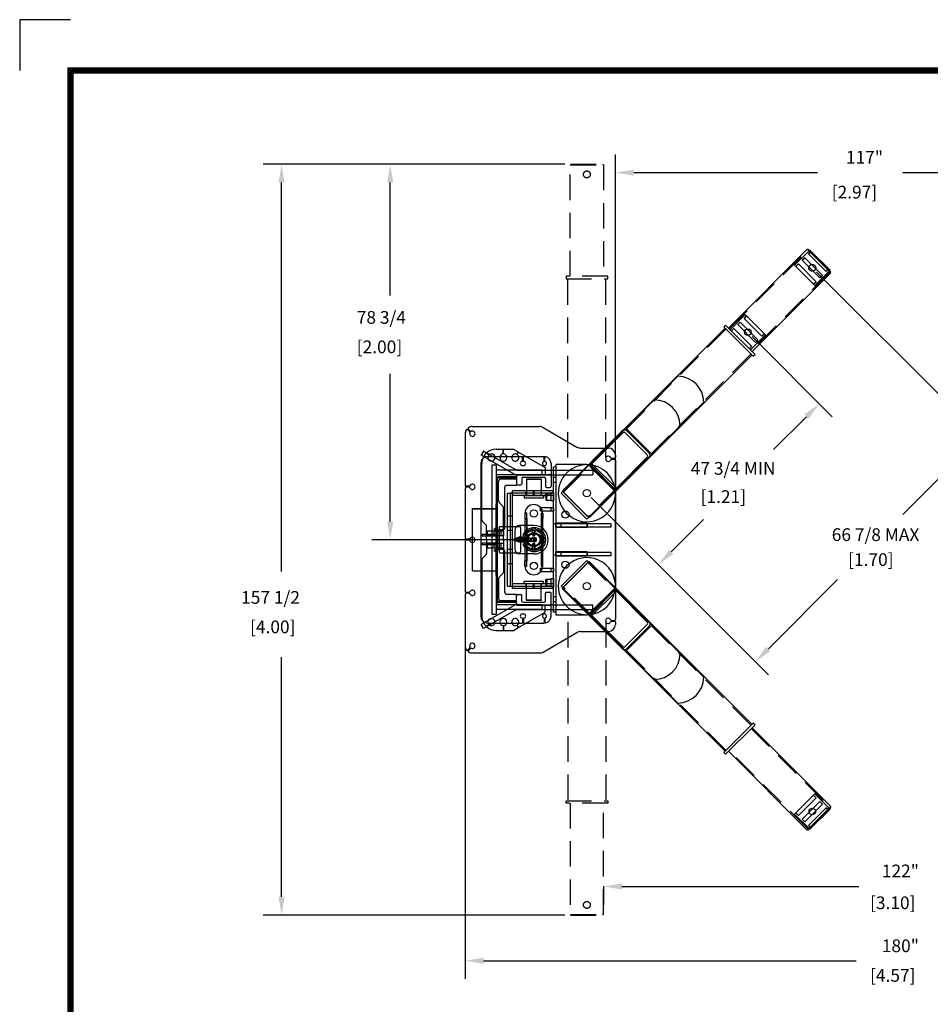
# Model space of a CAD drawing. Extents: x 0 to 34, y 0 to 22.
# Drawn here: x 0 to 9, y 12.3 to 22 of the extents above; entities that cross this region are included whole.
import ezdxf

# ---------------------------------------------------------------- set-up
doc = ezdxf.new("R2010")
doc.units = 0
doc.header["$MEASUREMENT"] = 0
doc.linetypes.add('HIDDEN', pattern=[0.375, 0.25, -0.125])
doc.layers.get('0').update_dxf_attribs({"linetype": 'CONTINUOUS'})
for name, color, linetype in [('A-LINE-HIDDEN', 3, 'HIDDEN'), ('A-LINE-OBJECT', 7, 'CONTINUOUS'), ('A1-DIMENSIONS', 1, 'CONTINUOUS')]:
    doc.layers.add(name, color=color, linetype=linetype)
doc.styles.add('LEROY', font='ROMAND', dxfattribs={"oblique": 15, "height": 0.125})

msp = doc.modelspace()

# ---------------------------------------------------------------- linework, layer by layer
for p, q in [((0.5, 22), (0, 22)), ((0, 22), (0, 21.5))]:
    msp.add_line(p, q)
at = {"const_width": 0.0625}
msp.add_lwpolyline([(0.5, 0.5), (33.5, 0.5), (33.5, 21.5), (0.5, 21.5), (0.5, 0.5)], dxfattribs=at)
at = {"layer": 'A-LINE-HIDDEN'}
for p, q in [((5.4130592, 19.4767306), (5.4130592, 20.5724337)), ((5.4130592, 20.5724337), (5.7411842, 20.5724337)), ((5.4189186, 20.5780399), (5.7353248, 20.5780399)), ((5.4189186, 20.5780399), (5.4189186, 20.5724337)), ((5.4189186, 20.5724337), (5.7353248, 20.5724337)), ((5.7353248, 20.5780399), (5.7353248, 20.5724337)), ((5.7411842, 20.5724337), (5.7411842, 19.4767306)), ((5.7821975, 19.4767306), (5.3720412, 19.4767306)), ((5.3720412, 19.4767306), (5.3720412, 19.4532931)), ((5.7821975, 19.4532931), (5.7821975, 19.4767306)), ((5.3720412, 19.4532931), (5.7821975, 19.4532931)), ((5.3896194, 17.6954806), (5.3896194, 19.4532931)), ((5.7646194, 17.6954806), (5.7646194, 19.4532931)), ((4.9809279, 17.3204806), (4.9809279, 17.3673556)), ((5.130342, 17.3204806), (5.130342, 17.3673556)), ((4.7978225, 17.1212618), (4.8446975, 17.1212618)), ((4.7978225, 16.9806368), (4.8446975, 16.9806368)), ((5.0439162, 16.9337618), (5.0439162, 16.9799015)), ((5.0457473, 16.9786997), (5.0439162, 16.9799015)), ((5.0457473, 16.9279024), (5.0457473, 16.9801139)), ((5.0655227, 16.9279024), (5.0655227, 16.9801139)), ((5.0673537, 16.9799015), (5.0655227, 16.9786997)), ((5.0673537, 16.9337618), (5.0673537, 16.9799015)), ((5.0673537, 16.9337618), (5.0439162, 16.9337618)), ((5.0655227, 16.9279024), (5.0457473, 16.9279024)), ((5.0457473, 16.9279024), (5.055635, 16.9221344)), ((5.0457473, 16.8458712), (5.055635, 16.8516634)), ((5.0655227, 16.9279024), (5.055635, 16.9221344)), ((5.0655227, 16.8458712), (5.055635, 16.8516634)), ((4.7978225, 16.7931368), (4.8446975, 16.7931368)), ((5.0673537, 16.8400118), (5.0439162, 16.8400118)), ((5.0439162, 16.7938721), (5.0439162, 16.8400118)), ((5.0457473, 16.795074), (5.0439162, 16.7938721)), ((5.0655227, 16.8458712), (5.0457473, 16.8458712)), ((5.0457473, 16.7936597), (5.0457473, 16.8458712)), ((5.0655227, 16.7936597), (5.0655227, 16.8458712)), ((5.0673537, 16.7938721), (5.0655227, 16.795074)), ((5.0673537, 16.7938721), (5.0673537, 16.8400118)), ((4.7978225, 16.6525118), (4.8446975, 16.6525118)), ((4.9809279, 16.4064181), (4.9809279, 16.4532931)), ((5.130342, 16.4064181), (5.130342, 16.4532931)), ((5.3896194, 16.0782931), (5.3896194, 14.3204806)), ((5.7646194, 16.0782931), (5.7646194, 14.3204806)), ((5.3720412, 14.3204806), (5.7821975, 14.3204806)), ((5.3720412, 14.2970431), (5.3720412, 14.3204806)), ((5.7821975, 14.2970431), (5.3720412, 14.2970431)), ((5.4130592, 14.2970431), (5.4130592, 13.2013399)), ((5.7411842, 13.2013399), (5.7411842, 14.2970431)), ((5.7821975, 14.3204806), (5.7821975, 14.2970431)), ((5.4130592, 13.2013399), (5.7411842, 13.2013399)), ((5.4189186, 13.2013399), (5.7353248, 13.2013399)), ((5.4189186, 13.1957337), (5.4189186, 13.2013399)), ((5.4189186, 13.1957337), (5.7353248, 13.1957337)), ((5.7353248, 13.1957337), (5.7353248, 13.2013399))]:
    msp.add_line(p, q, dxfattribs=at)
at = {"layer": 'A-LINE-HIDDEN', "color": 3}
for p, q in [((6.9775239, 18.9597659), (7.752303, 19.734545)), ((7.9677496, 19.5190984), (7.1929705, 18.7443193)), ((5.7034705, 17.7147514), (6.9464316, 18.9577125)), ((5.9479527, 17.4702692), (7.1909138, 18.7132304)), ((5.3460079, 17.3531125), (5.6277458, 17.6348503)), ((5.2724319, 17.4989465), (5.2489944, 17.4989465)), ((5.8680516, 17.3945445), (5.5863138, 17.1128067)), ((4.4539006, 16.5821993), (4.4539006, 17.1915743)), ((4.4539006, 17.1915743), (4.6882756, 17.1915743)), ((4.6882756, 17.1672324), (4.6970412, 17.1672324)), ((5.2724319, 17.0439602), (5.2489944, 17.0439602)), ((4.661885, 16.9703829), (4.661885, 16.9235079)), ((4.7321975, 16.9703829), (4.7321975, 16.9235079)), ((5.0380569, 16.987908), (5.0380569, 17.0027485)), ((5.0732131, 16.987908), (5.0732131, 17.0027485)), ((4.6004356, 16.9374239), (4.6004356, 16.9198458)), ((4.6004356, 16.8539278), (4.6004356, 16.8363497)), ((4.6121037, 16.9374239), (4.6121037, 16.9198458)), ((4.6121037, 16.8539278), (4.6121037, 16.8363497)), ((4.661885, 16.8502657), (4.661885, 16.8033907)), ((4.7321975, 16.8502657), (4.7321975, 16.8033907)), ((4.9223617, 16.8936837), (4.8606273, 16.8936837)), ((4.9223617, 16.8800899), (4.8606273, 16.8800899)), ((4.9662912, 16.8584834), (4.9662912, 16.9152903)), ((4.9662912, 16.9058712), (4.9709787, 16.9046557)), ((4.9662912, 16.8679024), (4.9709787, 16.8691473)), ((4.9869162, 16.9023556), (4.97051, 16.9023556)), ((4.9869162, 16.8714181), (4.97051, 16.8714181)), ((4.9709787, 16.9046557), (4.9709787, 16.8691473)), ((4.9709787, 16.9044649), (4.9985412, 16.9044649)), ((4.9709787, 16.9030001), (5.0614944, 16.9030001)), ((4.9709787, 16.8707735), (5.0614944, 16.8707735)), ((4.9709787, 16.8693087), (4.9985412, 16.8693087)), ((4.9985412, 16.9044649), (4.9985412, 16.8693087)), ((5.0614944, 16.9030001), (5.0614944, 16.8707735)), ((5.0614944, 16.9030001), (5.0705582, 16.8868868)), ((5.0705582, 16.8868868), (5.0614944, 16.8707735)), ((5.0380569, 16.7858657), (5.0380569, 16.7710252)), ((5.0732131, 16.7858657), (5.0732131, 16.7710252)), ((5.2724319, 16.7336863), (5.2489944, 16.7336863)), ((5.5863138, 16.660967), (5.8680516, 16.3792291)), ((4.4539006, 16.5821993), (4.6882756, 16.5821993)), ((4.6882756, 16.6047324), (4.6970412, 16.6047324)), ((5.6277458, 16.1389233), (5.3460079, 16.4206612)), ((5.2724319, 16.2764714), (5.2489944, 16.2764714)), ((5.9479527, 16.3035044), (7.1909138, 15.0605433)), ((5.7034705, 16.0590223), (6.9464316, 14.8160611)), ((7.1929672, 15.029451), (7.9677463, 14.2546719)), ((7.7522997, 14.0392253), (6.9775206, 14.8140044))]:
    msp.add_line(p, q, dxfattribs=at)
at = {"layer": 'A-LINE-HIDDEN'}
for centre in [(5.5771217, 20.4786837), (5.5771217, 13.2950899)]:
    msp.add_circle(centre, 0.0336914, dxfattribs=at)
at = {"layer": 'A-LINE-HIDDEN', "color": 3}
for centre, radius in [((7.793735, 19.5605304), 0.0336914), ((5.055635, 16.8868868), 0.0058594)]:
    msp.add_circle(centre, radius, dxfattribs=at)
at = {"layer": 'A-LINE-OBJECT'}
for p, q in [((6.9692375, 18.9680523), (7.7440166, 19.7428314)), ((7.7688758, 19.734545), (7.6197205, 19.5853897)), ((7.7440166, 19.7428314), (7.976036, 19.510812)), ((7.752124, 19.7426524), (7.7481598, 19.7386882)), ((7.7481598, 19.7386882), (7.9718928, 19.5149552)), ((7.752124, 19.7426524), (7.975857, 19.5189194)), ((7.9677496, 19.5356712), (7.7688758, 19.734545)), ((7.6197205, 19.5853897), (7.8185943, 19.3865159)), ((7.976036, 19.510812), (7.2012569, 18.7360329)), ((7.8185943, 19.3865159), (7.9677496, 19.5356712)), ((7.975857, 19.5189194), (7.9718928, 19.5149552)), ((7.134964, 19.1006365), (6.9858086, 18.9514811)), ((7.3338378, 18.9017627), (7.134964, 19.1006365)), ((6.9402334, 18.9970564), (6.9236606, 18.9804836)), ((6.9236606, 18.9804836), (7.2136849, 18.6904593)), ((7.2302577, 18.7070321), (6.9402334, 18.9970564)), ((5.6931291, 17.7250928), (6.9360902, 18.968054)), ((7.1846824, 18.7526074), (7.3338378, 18.9017627)), ((5.9582941, 17.4599278), (7.2012552, 18.7028889)), ((7.2136849, 18.6904593), (7.2302577, 18.7070321)), ((6.4718027, 18.4934085), (5.3387573, 17.3603631)), ((5.5935644, 17.1055561), (6.726613, 18.2386047)), ((5.6037946, 17.625397), (6.2402411, 18.2618435)), ((4.380635, 17.9289511), (4.380635, 17.4206504)), ((4.424795, 17.9488889), (4.405347, 17.9683368)), ((4.4310098, 17.9551037), (4.4115618, 17.9745516)), ((4.4509475, 17.9992636), (5.1117948, 17.9992636)), ((5.1469511, 17.9898435), (5.4796734, 17.7977462)), ((5.3335783, 17.3655421), (5.9240014, 17.9559652)), ((5.6277458, 17.6348503), (5.9300702, 17.9371747)), ((5.8585983, 17.3705933), (6.4950448, 18.0070398)), ((6.170376, 17.7217281), (5.9549294, 17.9371747)), ((6.2154962, 17.7274912), (5.9606925, 17.9822949)), ((5.9695435, 17.9559652), (6.1891665, 17.7363423)), ((4.5597079, 17.7589013), (4.5362323, 17.7182034)), ((4.8611314, 17.5309183), (4.5362323, 17.7182034)), ((4.8845412, 17.5715293), (4.5596538, 17.7588076)), ((4.612574, 17.718378), (4.5908262, 17.7401258)), ((4.6146456, 17.7204496), (4.5930201, 17.7420751)), ((4.6853225, 17.7766074), (4.7541701, 17.7766074)), ((4.7541701, 17.7297019), (4.7541701, 17.7766074)), ((4.7570998, 17.7766074), (4.8562548, 17.7766074)), ((4.7570998, 17.7297019), (4.7570998, 17.7766074)), ((4.8562548, 17.7766074), (4.9029325, 17.749658)), ((4.8891167, 17.7257283), (4.9029325, 17.749658)), ((4.8916539, 17.7242635), (4.9054697, 17.7481931)), ((4.9054697, 17.7481931), (5.1657912, 17.5978965)), ((5.5148296, 17.7883261), (5.786885, 17.7883261)), ((5.8571975, 17.7180136), (5.8571975, 17.696041)), ((4.5329787, 17.635959), (4.5329787, 16.1360058)), ((4.5446975, 17.0831905), (4.5446975, 17.6359824)), ((4.6032912, 17.7062715), (4.9445998, 17.7062715)), ((4.943135, 17.6564902), (4.9445998, 17.6564902)), ((4.9445998, 17.6564902), (4.9445998, 17.7062715)), ((4.9533889, 17.7062715), (5.1555373, 17.7062715)), ((4.9533889, 17.6564902), (4.9533889, 17.7062715)), ((4.9533889, 17.6564902), (4.9548537, 17.6564902)), ((5.1555373, 17.6560138), (5.1555373, 17.7062715)), ((5.1643264, 17.6560138), (5.1643264, 17.6983654)), ((5.224385, 17.635959), (5.224385, 17.527584)), ((5.2724319, 17.6251681), (5.2724319, 17.0480196)), ((5.5771194, 17.6251681), (5.2724319, 17.6251681)), ((5.8578173, 17.3615308), (5.594732, 17.6246161)), ((6.1891665, 17.6908002), (5.5987434, 17.100377)), ((5.8585983, 17.3705933), (5.6037946, 17.625397)), ((5.8734597, 17.3854547), (5.618656, 17.6402584)), ((5.8194757, 17.6872519), (5.8484084, 17.6872519)), ((5.8194757, 17.6784629), (5.8484084, 17.6784629)), ((5.8571975, 17.6696738), (5.8571975, 16.102291)), ((6.170376, 17.6968689), (5.8680516, 17.3945445)), ((4.6414006, 17.6184043), (4.6414006, 16.1535605)), ((4.6882756, 17.6184043), (4.6414006, 17.6184043)), ((4.6882756, 16.1535605), (4.6882756, 17.6184043)), ((5.1335881, 17.5715293), (4.6882756, 17.5715293)), ((4.6882756, 17.5246543), (4.6882756, 17.5715293)), ((5.1335881, 17.5246543), (4.6882756, 17.5246543)), ((4.8845412, 17.5715293), (5.6345412, 17.5715293)), ((4.8845412, 17.527584), (4.8845412, 17.4836386)), ((4.8845412, 17.527584), (5.1657912, 17.527584)), ((4.8845412, 17.527584), (4.8845412, 17.4221152)), ((4.8845412, 17.527584), (5.224385, 17.527584)), ((4.8845412, 17.5246543), (5.6345412, 17.5246543)), ((4.89626, 17.5246543), (5.2138381, 17.5246543)), ((4.943135, 17.6154746), (4.9548537, 17.6154746)), ((5.1335881, 17.5715293), (5.1335881, 17.5246543)), ((5.1657912, 17.5978965), (5.1657912, 17.527584)), ((5.224385, 17.5715293), (5.224385, 17.5246543)), ((5.2489944, 16.1726239), (5.2489944, 17.6023114)), ((5.2489944, 17.6023114), (5.2724319, 17.6023114)), ((5.2724319, 17.6023114), (5.2724319, 16.1726239)), ((5.8307628, 17.3821149), (5.6153162, 17.5975615)), ((5.8431924, 17.3945445), (5.6277458, 17.6099911)), ((5.6345412, 17.5715293), (5.6345412, 17.5246543)), ((4.6882756, 16.2883261), (4.6882756, 17.4826585)), ((4.6970412, 16.2883261), (4.6970412, 17.4836386)), ((4.8845412, 17.504123), (4.7077798, 17.504123)), ((4.8845412, 17.4953574), (4.70876, 17.4953574)), ((4.70876, 17.2706905), (4.70876, 17.4602011)), ((4.7321975, 17.4836386), (4.8845412, 17.4836386)), ((4.8845412, 17.5129355), (4.8845412, 17.4367636)), ((4.8845412, 17.4953574), (4.8845412, 17.504123)), ((4.9387287, 17.4887949), (4.9387287, 17.4367636)), ((4.9504475, 17.5005136), (5.1596506, 17.5005136)), ((4.9824162, 17.4817306), (4.9852287, 17.4845431)), ((4.9824162, 17.4817306), (5.1288537, 17.4817306)), ((4.9824162, 17.4817306), (4.9824162, 17.3204806)), ((4.9852287, 17.4845431), (5.1260412, 17.4845431)), ((5.1288537, 17.4817306), (5.1260412, 17.4845431)), ((5.1288537, 17.4817306), (5.1288537, 17.3204806)), ((5.1713694, 17.4887949), (5.1713694, 17.4133261)), ((5.2255569, 17.5129355), (5.2255569, 17.4133261)), ((5.2724319, 17.4499676), (5.2489944, 17.4499676)), ((4.380635, 17.3942832), (4.380635, 16.899166)), ((4.4183568, 17.4118613), (4.389424, 17.4118613)), ((4.4183568, 17.4030722), (4.389424, 17.4030722)), ((4.7673537, 17.3986777), (4.7673537, 16.9943808)), ((4.7907912, 17.4221152), (4.8845412, 17.4221152)), ((4.7978225, 16.4298556), (4.7978225, 17.3439181)), ((4.7978225, 17.3439181), (4.8446975, 17.3439181)), ((5.2489944, 17.3439181), (4.82126, 17.3439181)), ((4.82126, 17.3439181), (4.82126, 16.4298556)), ((5.2489944, 17.3673556), (4.8446975, 17.3673556)), ((4.8446975, 17.3204806), (4.8446975, 17.3673556)), ((4.8446975, 16.4298556), (4.8446975, 17.3439181)), ((4.89626, 17.4250449), (4.92701, 17.4250449)), ((5.0512404, 17.3204806), (5.0512404, 17.3673556)), ((5.0600295, 17.3204806), (5.0600295, 17.3673556)), ((5.1763381, 17.3410353), (5.1749319, 17.339629)), ((5.1749319, 17.3087618), (5.1749319, 17.339629)), ((5.1763381, 17.3410353), (5.1763381, 17.3087618)), ((5.1763381, 17.3410353), (5.1818694, 17.3410353)), ((5.1818694, 17.3410353), (5.1818694, 17.3087618)), ((5.1818694, 17.3389259), (5.1845412, 17.3389259)), ((5.1830881, 17.4016074), (5.2138381, 17.4016074)), ((5.1845412, 17.3410353), (5.1845412, 17.3087618)), ((5.1845412, 17.3410353), (5.2241506, 17.3410353)), ((5.2255569, 17.3497774), (5.2489944, 17.3497774)), ((5.2255569, 17.3424415), (5.2255569, 17.3497774)), ((5.2255569, 17.2750821), (5.2255569, 17.3424415)), ((5.2489944, 17.3204806), (5.2489944, 17.3673556)), ((5.2489944, 17.3497774), (5.2489944, 17.2677462)), ((5.2489944, 16.4298556), (5.2489944, 17.3439181)), ((5.3232203, 17.3427545), (5.3397931, 17.3593273)), ((5.5759558, 17.090019), (5.3232203, 17.3427545)), ((5.5987434, 17.100377), (5.3335783, 17.3655421)), ((5.3387573, 17.3603631), (5.5935644, 17.1055561)), ((5.3397931, 17.3593273), (5.5925286, 17.1065919)), ((5.8583694, 16.4298556), (5.8583694, 17.3439181)), ((4.6854725, 16.5353243), (4.6854725, 17.2384493)), ((4.6854725, 17.2384493), (4.6882756, 17.2384493)), ((4.6882756, 16.5353243), (4.6882756, 17.2384493)), ((4.7156247, 17.2541177), (4.7487703, 17.2209721)), ((5.2489944, 17.3204806), (4.8446975, 17.3204806)), ((4.961885, 17.3204806), (5.149385, 17.3204806)), ((4.961885, 17.3204806), (4.961885, 17.2970431)), ((4.961885, 17.2970431), (5.149385, 17.2970431)), ((5.149385, 17.3204806), (5.149385, 17.2970431)), ((5.1749319, 17.3087618), (5.1749319, 17.2778946)), ((5.1763381, 17.2764884), (5.1749319, 17.2778946)), ((5.1763381, 17.2764884), (5.1763381, 17.3087618)), ((5.1763381, 17.2764884), (5.1818694, 17.2764884)), ((5.1818694, 17.2764884), (5.1818694, 17.3087618)), ((5.1818694, 17.2785978), (5.1845412, 17.2785978)), ((5.1845412, 17.2764884), (5.1845412, 17.3087618)), ((5.1845412, 17.2764884), (5.2241506, 17.2764884)), ((5.2255569, 17.2677462), (5.2255569, 17.2750821)), ((5.2489944, 17.2677462), (5.2255569, 17.2677462)), ((4.4510975, 16.5793962), (4.4510975, 17.1943774)), ((4.4510975, 17.1943774), (4.6882756, 17.1943774)), ((4.755635, 16.8859824), (4.755635, 17.2043993)), ((4.9677444, 17.1476524), (4.9677444, 16.6261681)), ((4.9853225, 17.1476524), (4.9677444, 17.1476524)), ((4.9677444, 17.1446993), (4.9677444, 17.0948712)), ((4.9853225, 16.6261681), (4.9853225, 17.1476524)), ((5.1200881, 17.1681368), (5.1200881, 17.2032931)), ((5.1200881, 17.2032931), (5.2489944, 17.2032931)), ((5.2489944, 17.1681368), (5.1200881, 17.1681368)), ((5.1259475, 17.1476524), (5.1259475, 16.6261681)), ((5.1435256, 17.1476524), (5.1259475, 17.1476524)), ((5.1435256, 16.6261681), (5.1435256, 17.1476524)), ((5.1435256, 17.1446993), (5.1435256, 17.0948712)), ((5.2255569, 17.1681368), (5.2255569, 17.2032931)), ((5.2489944, 17.2032931), (5.2489944, 17.1681368)), ((4.5515622, 17.0666177), (4.5847078, 17.0334721)), ((4.9677444, 17.0948712), (4.9853225, 17.0948712)), ((4.9677444, 17.0919649), (4.9853225, 17.0919649)), ((4.9853225, 17.0948712), (4.9853225, 16.6789024)), ((5.1259475, 17.0948712), (5.1259475, 16.6789024)), ((5.1259475, 17.0948712), (5.1435256, 17.0948712)), ((5.1259475, 17.0919649), (5.1435256, 17.0919649)), ((5.580049, 17.0480196), (5.2724319, 17.0480196)), ((5.2724319, 17.0450899), (5.8114944, 17.0450899)), ((5.2724319, 17.0099337), (5.2724319, 17.0450899)), ((5.3193069, 17.0450899), (5.3193069, 17.0099337)), ((5.5925286, 17.1065919), (5.5759558, 17.090019)), ((5.5771194, 17.0450899), (5.5771194, 17.0099337)), ((5.580049, 17.0480196), (5.580049, 17.007004)), ((5.8114944, 17.0450899), (5.8114944, 17.0099337)), ((4.5915725, 16.8859824), (4.5915725, 17.0168993)), ((4.755635, 16.9703829), (4.5970807, 16.9703829)), ((4.5970807, 16.9703829), (4.5970807, 16.9235079)), ((4.6970412, 16.9709433), (4.6970412, 16.8010215)), ((4.755635, 16.9826621), (4.70876, 16.9826621)), ((4.7146194, 17.006123), (4.7146194, 16.7658418)), ((4.723385, 17.0148886), (4.9167912, 17.0148886)), ((4.755635, 16.9703829), (4.755635, 16.9235079)), ((4.868135, 16.9806368), (4.868135, 16.7931368)), ((5.055635, 17.0275118), (4.91501, 17.0275118)), ((4.9255569, 17.006123), (4.9255569, 16.7658418)), ((5.8114944, 17.0099337), (5.2724319, 17.0099337)), ((5.580049, 17.007004), (5.2724319, 17.007004)), ((5.2724319, 17.007004), (5.2724319, 16.7667696)), ((4.380635, 16.8727988), (4.380635, 16.3776816)), ((4.4183568, 16.8903769), (4.389424, 16.8903769)), ((4.4183568, 16.8815879), (4.389424, 16.8815879)), ((4.6882756, 16.9374239), (4.5476506, 16.9374239)), ((4.5476506, 16.9374239), (4.5476506, 16.9198458)), ((4.6882756, 16.9198458), (4.5476506, 16.9198458)), ((4.6882756, 16.8539278), (4.5476506, 16.8539278)), ((4.5476506, 16.8539278), (4.5476506, 16.8363497)), ((4.5915725, 16.8859824), (4.5915725, 16.7550655)), ((4.755635, 16.9235079), (4.5970807, 16.9235079)), ((4.755635, 16.8502657), (4.5970807, 16.8502657)), ((4.5970807, 16.8502657), (4.5970807, 16.8033907)), ((4.6882756, 16.9374239), (4.6882756, 16.9198458)), ((4.6882756, 16.8539278), (4.6882756, 16.8363497)), ((4.755635, 16.8859824), (4.755635, 16.5675655)), ((4.755635, 16.8502657), (4.755635, 16.8033907)), ((4.8606273, 16.8940134), (4.8653148, 16.8980431)), ((4.8606273, 16.8940134), (4.8606273, 16.8798247)), ((4.9223617, 16.8868868), (4.8606273, 16.8868868)), ((4.8606273, 16.8798247), (4.8653148, 16.8757306)), ((4.8653148, 16.8980431), (4.8653148, 16.8757306)), ((4.8700023, 16.8980431), (4.8653148, 16.8980431)), ((4.8700023, 16.8757306), (4.8653148, 16.8757306)), ((4.8700023, 16.8994859), (4.8700023, 16.8742174)), ((4.8706117, 16.8989717), (4.8700023, 16.8994859)), ((4.8706117, 16.8737032), (4.8700023, 16.8860431)), ((4.8706117, 16.8737032), (4.8700023, 16.8742174)), ((4.8719137, 16.9000704), (4.8706117, 16.8989717)), ((4.8719137, 16.874802), (4.8706117, 16.8989717)), ((4.8719137, 16.874802), (4.8706117, 16.8737032)), ((4.8732158, 16.8737032), (4.8719137, 16.9000704)), ((4.8732158, 16.8989717), (4.8719137, 16.9000704)), ((4.8732158, 16.8737032), (4.8719137, 16.874802)), ((4.8745179, 16.9000704), (4.8732158, 16.8989717)), ((4.8745179, 16.874802), (4.8732158, 16.8989717)), ((4.8745179, 16.874802), (4.8732158, 16.8737032)), ((4.87582, 16.8737032), (4.8745179, 16.9000704)), ((4.87582, 16.8989717), (4.8745179, 16.9000704)), ((4.87582, 16.8737032), (4.8745179, 16.874802)), ((4.8771221, 16.9000704), (4.87582, 16.8989717)), ((4.8771221, 16.874802), (4.87582, 16.8989717)), ((4.8771221, 16.874802), (4.87582, 16.8737032)), ((4.8784242, 16.8737032), (4.8771221, 16.9000704)), ((4.8784242, 16.8989717), (4.8771221, 16.9000704)), ((4.8784242, 16.8737032), (4.8771221, 16.874802)), ((4.8797262, 16.9000704), (4.8784242, 16.8989717)), ((4.8797262, 16.874802), (4.8784242, 16.8989717)), ((4.8797262, 16.874802), (4.8784242, 16.8737032)), ((4.8810283, 16.8737032), (4.8797262, 16.9000704)), ((4.8810283, 16.8989717), (4.8797262, 16.9000704)), ((4.8810283, 16.8737032), (4.8797262, 16.874802)), ((4.8823304, 16.9000704), (4.8810283, 16.8989717)), ((4.8823304, 16.874802), (4.8810283, 16.8989717)), ((4.8823304, 16.874802), (4.8810283, 16.8737032)), ((4.8823304, 16.9000704), (4.8823304, 16.874802)), ((4.8870179, 16.8980431), (4.8823304, 16.8980431)), ((4.8870179, 16.8757306), (4.8823304, 16.8757306)), ((4.8870179, 16.9054928), (4.8870179, 16.8682808)), ((4.903471, 16.9054928), (4.8870179, 16.9054928)), ((4.903471, 16.8961898), (4.8870179, 16.8961898)), ((4.903471, 16.8775838), (4.8870179, 16.8775838)), ((4.903471, 16.8682808), (4.8870179, 16.8682808)), ((4.903471, 16.9054928), (4.903471, 16.8682808)), ((4.9034787, 16.9054847), (4.9034787, 16.8683802)), ((4.9653537, 16.910486), (4.9044162, 16.910486)), ((4.9653537, 16.8986759), (4.9044162, 16.8986759)), ((4.9653537, 16.8750978), (4.9044162, 16.8750978)), ((4.9653537, 16.8632876), (4.9044162, 16.8632876)), ((4.9074554, 16.9008759), (4.9074554, 16.8729621)), ((4.9080387, 16.8989717), (4.9074554, 16.8994639)), ((4.9080387, 16.8737032), (4.9074554, 16.8855157)), ((4.9080387, 16.8737032), (4.9074554, 16.8741955)), ((4.9093408, 16.9000704), (4.9080387, 16.8989717)), ((4.9093408, 16.874802), (4.9080387, 16.8989717)), ((4.9093408, 16.874802), (4.9080387, 16.8737032)), ((4.9106429, 16.8737032), (4.9093408, 16.9000704)), ((4.9106429, 16.8989717), (4.9093408, 16.9000704)), ((4.9106429, 16.8737032), (4.9093408, 16.874802)), ((4.911945, 16.9000704), (4.9106429, 16.8989717)), ((4.911945, 16.874802), (4.9106429, 16.8989717)), ((4.911945, 16.874802), (4.9106429, 16.8737032)), ((4.9132471, 16.8737032), (4.911945, 16.9000704)), ((4.9132471, 16.8989717), (4.911945, 16.9000704)), ((4.9132471, 16.8737032), (4.911945, 16.874802)), ((4.9145492, 16.9000704), (4.9132471, 16.8989717)), ((4.9145492, 16.874802), (4.9132471, 16.8989717)), ((4.9145492, 16.874802), (4.9132471, 16.8737032)), ((4.9158512, 16.8737032), (4.9145492, 16.9000704)), ((4.9158512, 16.8989717), (4.9145492, 16.9000704)), ((4.9158512, 16.8737032), (4.9145492, 16.874802)), ((4.9171533, 16.9000704), (4.9158512, 16.8989717)), ((4.9171533, 16.874802), (4.9158512, 16.8989717)), ((4.9171533, 16.874802), (4.9158512, 16.8737032)), ((4.9184554, 16.8737032), (4.9171533, 16.9000704)), ((4.9184554, 16.8989717), (4.9171533, 16.9000704)), ((4.9184554, 16.8737032), (4.9171533, 16.874802)), ((4.9197575, 16.9000704), (4.9184554, 16.8989717)), ((4.9197575, 16.874802), (4.9184554, 16.8989717)), ((4.9197575, 16.874802), (4.9184554, 16.8737032)), ((4.9210596, 16.8737032), (4.9197575, 16.9000704)), ((4.9210596, 16.8989717), (4.9197575, 16.9000704)), ((4.9210596, 16.8737032), (4.9197575, 16.874802)), ((4.9223617, 16.9000704), (4.9210596, 16.8989717)), ((4.9223617, 16.874802), (4.9210596, 16.8989717)), ((4.9223617, 16.874802), (4.9210596, 16.8737032)), ((4.9223617, 16.9000704), (4.9223617, 16.874802)), ((4.9609012, 16.9261268), (4.9473678, 16.9317325)), ((4.9609012, 16.8476468), (4.9473678, 16.8420411)), ((4.9662912, 16.8683802), (4.9662912, 16.9054847)), ((4.9662912, 16.899271), (4.9662912, 16.8740634)), ((4.985712, 16.9044649), (4.9705067, 16.9044649)), ((4.9857032, 16.8693087), (4.9705067, 16.8693087)), ((4.97051, 16.9043478), (4.97051, 16.8694259)), ((4.9869162, 16.8714181), (4.9857032, 16.8693087)), ((4.9869162, 16.9023556), (4.985712, 16.9044649)), ((5.0152756, 16.9023556), (4.9869162, 16.9023556)), ((4.9869162, 16.8714181), (4.9869162, 16.9023556)), ((5.0152756, 16.8714181), (4.9869162, 16.8714181)), ((5.0152756, 16.9023556), (5.0152756, 16.8714181)), ((5.0152756, 16.9023556), (5.0159787, 16.9016524)), ((5.0159787, 16.8721212), (5.0152756, 16.8714181)), ((5.0159787, 16.9016524), (5.0159787, 16.8721212)), ((5.0614944, 16.9030001), (5.0614944, 16.8868868)), ((4.6882756, 16.8363497), (4.5476506, 16.8363497)), ((4.755635, 16.8033907), (4.5970807, 16.8033907)), ((4.755635, 16.7893027), (4.70876, 16.7893027)), ((4.723385, 16.7570761), (4.9167912, 16.7570761)), ((4.7673537, 16.777584), (4.7673537, 16.3732871)), ((5.580049, 16.7667696), (5.2724319, 16.7667696)), ((5.2724319, 16.7638399), (5.8114944, 16.7638399)), ((5.2724319, 16.7286837), (5.2724319, 16.7638399)), ((5.3193069, 16.7638399), (5.3193069, 16.7286837)), ((5.5771194, 16.7638399), (5.5771194, 16.7286837)), ((5.580049, 16.7667696), (5.580049, 16.725754)), ((5.8114944, 16.7638399), (5.8114944, 16.7286837)), ((4.5446975, 16.6887743), (4.5446975, 16.1359824)), ((4.5515622, 16.7053471), (4.5847078, 16.7384927)), ((5.055635, 16.7462618), (4.91501, 16.7462618)), ((4.9677444, 16.6818087), (4.9853225, 16.6818087)), ((4.9677444, 16.6290743), (4.9677444, 16.6789024)), ((4.9677444, 16.6789024), (4.9853225, 16.6789024)), ((5.1259475, 16.6818087), (5.1435256, 16.6818087)), ((5.1259475, 16.6789024), (5.1435256, 16.6789024)), ((5.1435256, 16.6290743), (5.1435256, 16.6789024)), ((5.8114944, 16.7286837), (5.2724319, 16.7286837)), ((5.580049, 16.725754), (5.2724319, 16.725754)), ((5.2724319, 16.725754), (5.2724319, 16.1486056)), ((5.3232203, 16.4310192), (5.5759558, 16.6837546)), ((5.3335783, 16.4082316), (5.5987434, 16.6733966)), ((5.5935644, 16.6682176), (5.3387573, 16.4134106)), ((5.5925286, 16.6671818), (5.3397931, 16.4144464)), ((5.5759558, 16.6837546), (5.5925286, 16.6671818)), ((6.7266097, 15.5351722), (5.5935644, 16.6682176)), ((5.5987434, 16.6733966), (6.1891665, 16.0829735)), ((4.4510975, 16.5793962), (4.6882756, 16.5793962)), ((4.9677444, 16.6261681), (4.9853225, 16.6261681)), ((5.1200881, 16.5704806), (5.1200881, 16.6056368)), ((5.1200881, 16.6056368), (5.2489944, 16.6056368)), ((5.2489944, 16.5704806), (5.1200881, 16.5704806)), ((5.1259475, 16.6261681), (5.1435256, 16.6261681)), ((5.2255569, 16.5704806), (5.2255569, 16.6056368)), ((5.2489944, 16.6056368), (5.2489944, 16.5704806)), ((4.6854725, 16.5353243), (4.6882756, 16.5353243)), ((4.70876, 16.5012743), (4.70876, 16.3117636)), ((4.7156247, 16.5178471), (4.7487703, 16.5509927)), ((5.149385, 16.4767306), (4.961885, 16.4767306)), ((4.961885, 16.4532931), (4.961885, 16.4767306)), ((5.149385, 16.4532931), (5.149385, 16.4767306)), ((5.1763381, 16.4972853), (5.1749319, 16.495879)), ((5.1749319, 16.4650118), (5.1749319, 16.495879)), ((5.1749319, 16.4650118), (5.1749319, 16.4341446)), ((5.1763381, 16.4972853), (5.1763381, 16.4650118)), ((5.1763381, 16.4972853), (5.1818694, 16.4972853)), ((5.1763381, 16.4327384), (5.1763381, 16.4650118)), ((5.1818694, 16.4972853), (5.1818694, 16.4650118)), ((5.1818694, 16.4951759), (5.1845412, 16.4951759)), ((5.1818694, 16.4327384), (5.1818694, 16.4650118)), ((5.1845412, 16.4972853), (5.1845412, 16.4650118)), ((5.1845412, 16.4972853), (5.2241506, 16.4972853)), ((5.1845412, 16.4327384), (5.1845412, 16.4650118)), ((5.2255569, 16.5060274), (5.2489944, 16.5060274)), ((5.2255569, 16.4986915), (5.2255569, 16.5060274)), ((5.2255569, 16.4313321), (5.2255569, 16.4986915)), ((5.2489944, 16.5060274), (5.2489944, 16.4239962)), ((4.4183568, 16.3688925), (4.389424, 16.3688925)), ((4.7978225, 16.4298556), (4.8446975, 16.4298556)), ((4.82126, 16.4298556), (5.2489944, 16.4298556)), ((5.2489944, 16.4532931), (4.8446975, 16.4532931)), ((4.8446975, 16.4064181), (4.8446975, 16.4532931)), ((5.2489944, 16.4064181), (4.8446975, 16.4064181)), ((5.149385, 16.4532931), (4.961885, 16.4532931)), ((4.9824162, 16.2920431), (4.9824162, 16.4532931)), ((5.0512404, 16.4064181), (5.0512404, 16.4532931)), ((5.0600295, 16.4064181), (5.0600295, 16.4532931)), ((5.1288537, 16.2920431), (5.1288537, 16.4532931)), ((5.1763381, 16.4327384), (5.1749319, 16.4341446)), ((5.1763381, 16.4327384), (5.1818694, 16.4327384)), ((5.1818694, 16.4348478), (5.1845412, 16.4348478)), ((5.1830881, 16.3703574), (5.2138381, 16.3703574)), ((5.1845412, 16.4327384), (5.2241506, 16.4327384)), ((5.2255569, 16.4239962), (5.2255569, 16.4313321)), ((5.2489944, 16.4239962), (5.2255569, 16.4239962)), ((5.2489944, 16.4064181), (5.2489944, 16.4532931)), ((5.3397931, 16.4144464), (5.3232203, 16.4310192)), ((5.9240014, 15.8178084), (5.3335783, 16.4082316)), ((5.3387573, 16.4134106), (6.4718059, 15.280362)), ((5.594732, 16.1491576), (5.8578173, 16.4122429)), ((5.6037946, 16.1483767), (5.8585983, 16.4031804)), ((5.6153162, 16.1762121), (5.8307628, 16.3916587)), ((5.618656, 16.1335152), (5.8734597, 16.3883189)), ((5.6277458, 16.1637825), (5.8431924, 16.3792291)), ((5.8585983, 16.4031804), (6.4950448, 15.7667338)), ((5.8680516, 16.3792291), (6.170376, 16.0769047)), ((4.380635, 16.3513144), (4.380635, 15.8430136)), ((4.4183568, 16.3601035), (4.389424, 16.3601035)), ((4.8845412, 16.2766074), (4.70876, 16.2766074)), ((4.8845412, 16.2678418), (4.70876, 16.2678418)), ((4.7321975, 16.2883261), (4.8845412, 16.2883261)), ((4.7907912, 16.3498496), (4.8845412, 16.3498496)), ((4.8845412, 16.2443808), (4.8845412, 16.3498496)), ((4.8845412, 16.2590293), (4.8845412, 16.3352011)), ((4.8845412, 16.2443808), (4.8845412, 16.2883261)), ((4.8845412, 16.2766074), (4.8845412, 16.2678418)), ((4.89626, 16.3469199), (4.92701, 16.3469199)), ((4.9387287, 16.2831699), (4.9387287, 16.3352011)), ((4.9504475, 16.2714511), (5.1596506, 16.2714511)), ((5.1288537, 16.2920431), (4.9824162, 16.2920431)), ((4.9824162, 16.2920431), (4.9852287, 16.2892306)), ((5.1260412, 16.2892306), (4.9852287, 16.2892306)), ((5.1288537, 16.2920431), (5.1260412, 16.2892306)), ((5.1713694, 16.2831699), (5.1713694, 16.3586386)), ((5.2255569, 16.2590293), (5.2255569, 16.3586386)), ((5.2724319, 16.3249676), (5.2489944, 16.3249676)), ((5.9582941, 16.3138459), (7.2012552, 15.0708847)), ((4.8611314, 16.2410464), (4.5362323, 16.0537613)), ((4.8845412, 16.2004355), (4.5596538, 16.0131572)), ((5.1335881, 16.2473105), (4.6882756, 16.2473105)), ((4.6882756, 16.2004355), (4.6882756, 16.2473105)), ((5.1335881, 16.2004355), (4.6882756, 16.2004355)), ((4.8845412, 16.2473105), (5.6345412, 16.2473105)), ((4.8845412, 16.2443808), (5.1657912, 16.2443808)), ((4.8845412, 16.2443808), (5.224385, 16.2443808)), ((4.8845412, 16.2004355), (5.6345412, 16.2004355)), ((4.89626, 16.2473105), (5.2138381, 16.2473105)), ((4.9054697, 16.0237716), (5.1657912, 16.1740683)), ((5.1335881, 16.2473105), (5.1335881, 16.2004355)), ((5.1657912, 16.1740683), (5.1657912, 16.2443808)), ((5.224385, 16.2004355), (5.224385, 16.2473105)), ((5.224385, 16.1360058), (5.224385, 16.2443808)), ((5.2724319, 16.1726239), (5.2489944, 16.1726239)), ((5.6345412, 16.2004355), (5.6345412, 16.2473105)), ((4.6414006, 16.1535605), (4.6882756, 16.1535605)), ((4.943135, 16.1564902), (4.9548537, 16.1564902)), ((4.943135, 16.1154746), (4.9445998, 16.1154746)), ((4.9445998, 16.1154746), (4.9445998, 16.0656933)), ((4.9533889, 16.1154746), (4.9533889, 16.0656933)), ((4.9533889, 16.1154746), (4.9548537, 16.1154746)), ((5.1555373, 16.115951), (5.1555373, 16.0656933)), ((5.1643264, 16.115951), (5.1643264, 16.0735994)), ((5.2724319, 16.1486056), (5.5771194, 16.1486056)), ((5.6037946, 16.1483767), (6.2402411, 15.5119301)), ((5.9300702, 15.8365989), (5.6277458, 16.1389233)), ((5.8194757, 16.0935019), (5.8484084, 16.0935019)), ((5.8194757, 16.0847129), (5.8484084, 16.0847129)), ((5.8571975, 16.0759238), (5.8571975, 16.0539511)), ((4.5597079, 16.0130635), (4.5362323, 16.0537613)), ((4.612574, 16.0535868), (4.5908262, 16.031839)), ((4.6146456, 16.0515152), (4.5930201, 16.0298897)), ((4.6032912, 16.0656933), (4.9445998, 16.0656933)), ((4.6853225, 15.9953574), (4.7541701, 15.9953574)), ((4.7541701, 16.0422629), (4.7541701, 15.9953574)), ((4.7570998, 16.0422629), (4.7570998, 15.9953574)), ((4.7570998, 15.9953574), (4.8562548, 15.9953574)), ((4.8562548, 15.9953574), (4.9029325, 16.0223068)), ((4.8891167, 16.0462365), (4.9029325, 16.0223068)), ((4.8916539, 16.0477013), (4.9054697, 16.0237716)), ((4.9533889, 16.0656933), (5.1555373, 16.0656933)), ((5.5148296, 15.9836386), (5.786885, 15.9836386)), ((5.6931291, 16.0486808), (6.9360902, 14.8057197)), ((5.9549294, 15.8365989), (6.170376, 16.0520455)), ((5.9606925, 15.7914787), (6.2154962, 16.0462825)), ((6.1891665, 16.0374314), (5.9695435, 15.8178084)), ((5.1469511, 15.7821212), (5.4796734, 15.9742185)), ((4.424795, 15.8230759), (4.405347, 15.8036279)), ((4.4310098, 15.8168611), (4.4115618, 15.7974131)), ((4.4509475, 15.7727011), (5.1117948, 15.7727011)), ((7.2136849, 15.0833143), (6.9236606, 14.7932901)), ((6.9402334, 14.7767173), (7.2302577, 15.0667415)), ((7.2012536, 15.0377374), (7.9760327, 14.2629583)), ((7.2302577, 15.0667415), (7.2136849, 15.0833143)), ((6.9236606, 14.7932901), (6.9402334, 14.7767173)), ((7.7440133, 14.0309389), (6.9692342, 14.805718)), ((7.818591, 14.3872544), (7.6197172, 14.1883807)), ((7.9677463, 14.2380991), (7.818591, 14.3872544)), ((7.9760327, 14.2629583), (7.7440133, 14.0309389)), ((7.9758537, 14.2548509), (7.7521207, 14.0311179)), ((7.7688725, 14.0392253), (7.9677463, 14.2380991)), ((7.9758537, 14.2548509), (7.9718895, 14.2588151)), ((7.6197172, 14.1883807), (7.7688725, 14.0392253)), ((7.7521207, 14.0311179), (7.7481565, 14.0350821))]:
    msp.add_line(p, q, dxfattribs=at)
at = {"layer": 'A-LINE-OBJECT', "color": 7}
for p, q in [((7.7191574, 19.6599673), (7.6942982, 19.6351081)), ((7.6942982, 19.6351081), (7.7191574, 19.6599673)), ((7.7191574, 19.6599673), (7.8931719, 19.4859528)), ((7.7564462, 19.6972562), (7.7813054, 19.7221154)), ((7.7813054, 19.7221154), (7.7564462, 19.6972562)), ((7.9304608, 19.5232416), (7.7564462, 19.6972562)), ((7.7813054, 19.7221154), (7.95532, 19.5481008)), ((7.6570093, 19.5978193), (7.6321501, 19.5729601)), ((7.6321501, 19.5729601), (7.6570093, 19.5978193)), ((7.6570093, 19.5978193), (7.8310239, 19.4238047)), ((7.8683127, 19.4610936), (7.6942982, 19.6351081)), ((7.8931719, 19.4859528), (7.8683127, 19.4610936)), ((7.95532, 19.5481008), (7.9304608, 19.5232416)), ((7.8310239, 19.4238047), (7.8061647, 19.3989455)), ((7.1225344, 19.0633476), (7.1473936, 19.0882069)), ((7.1473936, 19.0882069), (7.1225344, 19.0633476)), ((7.0852455, 19.0260588), (7.0603863, 19.0011996)), ((7.0603863, 19.0011996), (7.0852455, 19.0260588)), ((7.2344009, 18.827185), (7.0603863, 19.0011996)), ((7.0852455, 19.0260588), (7.2592601, 18.8520443)), ((7.2965489, 18.8893331), (7.1225344, 19.0633476)), ((7.0230975, 18.9639108), (6.9982383, 18.9390515)), ((6.9982383, 18.9390515), (7.0230975, 18.9639108)), ((7.0230975, 18.9639108), (7.197112, 18.7898962)), ((7.3214082, 18.9141923), (7.2965489, 18.8893331)), ((7.197112, 18.7898962), (7.1722528, 18.765037)), ((7.2592601, 18.8520443), (7.2344009, 18.827185)), ((7.8310206, 14.3499656), (7.657006, 14.1759511)), ((7.8310206, 14.3499656), (7.8061613, 14.3748248)), ((7.8061613, 14.3748248), (7.8310206, 14.3499656)), ((7.6942948, 14.1386622), (7.8683094, 14.3126768)), ((7.8931686, 14.2878176), (7.7191541, 14.113803)), ((7.7564429, 14.0765142), (7.9304575, 14.2505287)), ((7.8931686, 14.2878176), (7.8683094, 14.3126768)), ((7.8683094, 14.3126768), (7.8931686, 14.2878176)), ((7.9304575, 14.2505287), (7.9553167, 14.2256695)), ((7.9553167, 14.2256695), (7.9304575, 14.2505287)), ((7.657006, 14.1759511), (7.6321468, 14.2008103)), ((7.7191541, 14.113803), (7.6942948, 14.1386622)), ((7.7813021, 14.0516549), (7.7564429, 14.0765142))]:
    msp.add_line(p, q, dxfattribs=at)
at = {"layer": 'A-LINE-OBJECT'}
for points in [[(4.9044162, 16.910486, 0.30956218), (4.9041681, 16.9103161, 0.052720722), (4.9037455, 16.9087565, 0.023214296), (4.9035487, 16.9070204, 0.016612338), (4.9034676, 16.904581, 0.016612338), (4.9035487, 16.9021415, 0.023214296), (4.9037455, 16.9004054, 0.052720722), (4.9041681, 16.8988458, 0.30956218), (4.9044162, 16.8986759, 0.30956218)], [(4.9044162, 16.8750978, 0.309771921), (4.9041688, 16.8749282, 0.052617934), (4.903747, 16.8733682, 0.023162983), (4.9035507, 16.8716322, 0.016574729), (4.9034698, 16.8691927, 0.016574729), (4.9035507, 16.8667532, 0.023162983), (4.903747, 16.8650172, 0.052617934), (4.9041688, 16.8634572, 0.309771921), (4.9044162, 16.8632876, 0.309771921)], [(4.9074554, 16.9008759, 0.187490802), (4.9073394, 16.9011744, 0.101493165), (4.9068719, 16.9015132, 0.059973899), (4.9062722, 16.9017021, 0.046344193), (4.9054632, 16.9017772, 0.046344193), (4.9046542, 16.9017021, 0.059973899), (4.9040545, 16.9015132, 0.101493165), (4.903587, 16.9011744, 0.187490802), (4.903471, 16.9008759, 0.187490802)], [(4.9044162, 16.8986759, 0.35925962), (4.904194, 16.8984925, 0.027805166), (4.9037479, 16.895223, 0.011702229), (4.903552, 16.8917668, 0.008299583), (4.903471, 16.8868868, 0.008299583), (4.903552, 16.8820069, 0.011702229), (4.9037479, 16.8785507, 0.027805166), (4.904194, 16.8752811, 0.35925962), (4.9044162, 16.8750978, 0.35925962)], [(4.903471, 16.8729621, 0.187490802), (4.903587, 16.8726636, 0.101493165), (4.9040545, 16.8723248, 0.059973899), (4.9046542, 16.872136, 0.046344193), (4.9054632, 16.8720608, 0.046344193), (4.9062722, 16.872136, 0.059973899), (4.9068719, 16.8723248, 0.101493165), (4.9073394, 16.8726636, 0.187490802), (4.9074554, 16.8729621, 0.187490802)], [(4.9653537, 16.8986759, 0.30956218), (4.9656019, 16.8988458, 0.052720722), (4.9660245, 16.9004054, 0.023214296), (4.9662213, 16.9021415, 0.016612338), (4.9663023, 16.904581, 0.016612338), (4.9662213, 16.9070204, 0.023214296), (4.9660245, 16.9087565, 0.052720722), (4.9656019, 16.9103161, 0.30956218), (4.9653537, 16.910486, 0.30956218)], [(4.9653537, 16.8750978, 0.35925962), (4.965576, 16.8752811, 0.027805166), (4.9660221, 16.8785507, 0.011702229), (4.9662179, 16.8820069, 0.008299583), (4.9662989, 16.8868868, 0.008299583), (4.9662179, 16.8917668, 0.011702229), (4.9660221, 16.895223, 0.027805166), (4.965576, 16.8984925, 0.35925962), (4.9653537, 16.8986759, 0.35925962)], [(4.9655837, 16.8870705, 0.355718077), (4.9653727, 16.8869025, 0.000920017), (4.9653537, 16.886815, 0.012486233)], [(4.9653537, 16.8632876, 0.309771921), (4.9656012, 16.8634572, 0.052617934), (4.966023, 16.8650172, 0.023162983), (4.9662193, 16.8667532, 0.016574729), (4.9663002, 16.8691927, 0.016574729), (4.9662193, 16.8716322, 0.023162983), (4.966023, 16.8733682, 0.052617934), (4.9656012, 16.8749282, 0.309771921), (4.9653537, 16.8750978, 0.309771921)]]:
    msp.add_lwpolyline(points, format="xyb", dxfattribs=at)
for centre, radius in [((7.1598232, 18.9266219), 0.0322266), ((5.5771194, 17.3439181), 0.0355225), ((5.055635, 17.1446993), 0.0358887), ((5.055635, 17.1446993), 0.0355219), ((5.3661819, 17.1329806), 0.0355225), ((4.6736037, 16.9914511), 0.0087891), ((5.055635, 16.8868868), 0.09375), ((5.055635, 16.8868868), 0.0923438), ((5.055635, 16.8868868), 0.0703125), ((5.055635, 16.8868868), 0.0675), ((5.055635, 16.8868868), 0.0633984), ((5.055635, 16.8868868), 0.0619922), ((5.055635, 16.8868868), 0.0238031), ((4.6736037, 16.7805136), 0.0087891), ((5.055635, 16.6290743), 0.0358887), ((5.055635, 16.6290743), 0.0355219), ((5.3661819, 16.6407931), 0.0355225), ((5.5771194, 16.4298556), 0.0355225), ((7.7937317, 14.2132399), 0.0325928)]:
    msp.add_circle(centre, radius, dxfattribs=at)
for centre, radius, start, end in [((6.4688178, 18.2356132), 0.2578125, 0.66482389, 89.33663257), ((6.2372497, 18.0040484), 0.2578125, 0.66482389, 89.33517611), ((4.4509475, 17.9289511), 0.0703125, 147.37362512, 180), ((4.3991322, 17.962122), 0.0087891, 45, 147.37362512), ((4.4177766, 17.9807664), 0.0087891, 122.62637488, 225), ((4.4509475, 17.9289511), 0.0703125, 90, 122.62637488), ((4.4509475, 17.9289511), 0.0263672, 157.02431284, 112.97568716), ((4.4185802, 17.942674), 0.0087891, 337.02431284, 45), ((4.4372246, 17.9613185), 0.0087891, 225, 292.97568716), ((5.1117948, 17.9289511), 0.0703125, 60, 90), ((5.9467725, 17.9331942), 0.0322031, 45, 135), ((5.9424998, 17.9247451), 0.0175781, 45, 135), ((4.6853225, 17.6359824), 0.140625, 132.21955367, 180), ((4.6853225, 17.6359824), 0.140625, 90, 131.02379193), ((4.6384475, 17.6945761), 0.0351562, 137.38801546, 132.61198454), ((4.755635, 17.6945761), 0.0351562, 92.38801546, 87.61198454), ((4.8728225, 17.6945761), 0.0351562, 62.38801546, 57.61198454), ((5.5148296, 17.8586386), 0.0703125, 240, 270), ((5.786885, 17.7180136), 0.0703125, 0, 90), ((6.1579464, 17.7092985), 0.0175781, 315, 45), ((6.1663954, 17.7135712), 0.0322031, 315, 45), ((4.6032912, 17.635959), 0.0703125, 90, 180), ((4.943135, 17.6359824), 0.0205078, 90, 270), ((4.9548537, 17.6359824), 0.0205078, 270, 90), ((5.1599319, 17.6359824), 0.0205078, 102.37362512, 77.62637488), ((5.1701858, 17.6983654), 0.0058594, 75.52248781, 180), ((5.1540725, 17.635959), 0.0703125, 0, 75.52248781), ((5.5771194, 17.3439181), 0.28125, 86.40962211, 3.59037789), ((5.5771194, 17.3439181), 0.28125, 0, 90), ((5.6401754, 17.6224207), 0.0351562, 135, 225), ((5.6401754, 17.6224207), 0.0175781, 135, 225), ((5.786885, 17.6828574), 0.0263672, 22.02431284, 337.97568716), ((5.8194757, 17.696041), 0.0087891, 202.02431284, 270), ((5.8194757, 17.6696738), 0.0087891, 90, 157.97568716), ((5.8484084, 17.696041), 0.0087891, 270, 0), ((5.8484084, 17.6696738), 0.0087891, 0, 90), ((4.8845412, 17.5715293), 0.046875, 240.03909668, 270), ((4.89626, 17.5129355), 0.0117188, 90, 180), ((5.2138381, 17.5129355), 0.0117188, 360, 90), ((4.4509475, 17.4074668), 0.0263672, 202.02431284, 157.97568716), ((4.70876, 17.4836386), 0.0205078, 90, 180), ((4.70876, 17.4836386), 0.0117188, 90, 180), ((4.7321975, 17.4602011), 0.0234375, 90, 180), ((4.89626, 17.4367636), 0.0117188, 180, 270), ((4.92701, 17.4367636), 0.0117188, 270, 360), ((4.9504475, 17.4887949), 0.0117188, 90, 180), ((5.1596506, 17.4887949), 0.0117188, 360, 90), ((4.389424, 17.4206504), 0.0087891, 180, 270), ((4.389424, 17.3942832), 0.0087891, 90, 180), ((4.4183568, 17.4206504), 0.0087891, 270, 337.97568716), ((4.4183568, 17.3942832), 0.0087891, 22.02431284, 90), ((4.7907912, 17.3986777), 0.0234375, 90, 180), ((5.1830881, 17.4133261), 0.0117188, 180, 270), ((5.2138381, 17.4133261), 0.0117188, 270, 360), ((5.2241506, 17.3424415), 0.0014062, 270, 0), ((5.855622, 17.4069741), 0.0351562, 225, 315), ((5.855622, 17.4069741), 0.0175781, 225, 315), ((4.7321975, 17.2706905), 0.0234375, 180, 225), ((5.2241506, 17.2750821), 0.0014062, 0, 90), ((4.7321975, 17.2043993), 0.0234375, 0, 45), ((5.055635, 17.1446993), 0.0878906, 0, 180), ((4.568135, 17.0831905), 0.0234375, 180, 225), ((4.568135, 17.0168993), 0.0234375, 0, 45), ((4.70876, 16.9709433), 0.0117188, 90, 180), ((4.723385, 17.006123), 0.0087656, 90, 180), ((4.755635, 16.9943808), 0.0117188, 270, 0), ((4.91501, 16.9806368), 0.046875, 90, 180), ((4.9167912, 17.006123), 0.0087656, 0, 90), ((5.055635, 16.8868868), 0.1171875, 202.5, 157.5), ((5.055635, 16.8868868), 0.1025391, 202.5, 157.5), ((5.055635, 16.8868868), 0.140625, 270, 90), ((4.389424, 16.899166), 0.0087891, 180, 270), ((4.389424, 16.8727988), 0.0087891, 90, 180), ((4.4183568, 16.899166), 0.0087891, 270, 337.97568716), ((4.4183568, 16.8727988), 0.0087891, 22.02431284, 90), ((4.4509475, 16.8859824), 0.0263672, 202.02431284, 157.97568716), ((4.9684006, 16.9043478), 0.0021094, 0, 180), ((4.9684006, 16.8694259), 0.0021094, 180, 0), ((4.568135, 16.7550655), 0.0234375, 315, 0), ((4.70876, 16.8010215), 0.0117188, 180, 270), ((4.723385, 16.7658418), 0.0087656, 180, 270), ((4.755635, 16.777584), 0.0117188, 0, 90), ((4.91501, 16.7931368), 0.046875, 180, 270), ((4.9167912, 16.7658418), 0.0087656, 270, 0), ((4.568135, 16.6887743), 0.0234375, 135, 180), ((5.5771194, 16.4298556), 0.28125, 356.40962211, 273.59037789), ((4.7321975, 16.5675655), 0.0234375, 315, 0), ((5.055635, 16.6290743), 0.0878906, 180, 0), ((4.7321975, 16.5012743), 0.0234375, 135, 180), ((5.2241506, 16.4986915), 0.0014062, 270, 0), ((4.389424, 16.3776816), 0.0087891, 180, 270), ((4.4183568, 16.3776816), 0.0087891, 270, 337.97568716), ((4.4509475, 16.364498), 0.0263672, 202.02431284, 157.97568716), ((4.7907912, 16.3732871), 0.0234375, 180, 270), ((5.1830881, 16.3586386), 0.0117188, 90, 180), ((5.2138381, 16.3586386), 0.0117188, 0, 90), ((5.2241506, 16.4313321), 0.0014062, 0, 90), ((5.5771194, 16.4298556), 0.28125, 270, 0), ((5.855622, 16.3667995), 0.0351562, 45, 135), ((5.855622, 16.3667995), 0.0175781, 45, 135), ((4.389424, 16.3513144), 0.0087891, 90, 180), ((4.4183568, 16.3513144), 0.0087891, 22.02431284, 90), ((4.70876, 16.2883261), 0.0204844, 180, 270), ((4.70876, 16.2883261), 0.0117188, 180, 270), ((4.7321975, 16.3117636), 0.0234375, 180, 270), ((4.89626, 16.3352011), 0.0117188, 90, 180), ((4.92701, 16.3352011), 0.0117188, 0, 90), ((4.9504475, 16.2831699), 0.0117188, 180, 270), ((5.1596506, 16.2831699), 0.0117188, 270, 0), ((4.8845412, 16.2004355), 0.046875, 90, 119.96090332), ((4.89626, 16.2590293), 0.0117188, 180, 270), ((5.2138381, 16.2590293), 0.0117188, 270, 0), ((5.6401754, 16.1513529), 0.0351562, 135, 225), ((4.6032912, 16.1360058), 0.0703125, 180, 270), ((4.6853225, 16.1359824), 0.140625, 180, 227.78044633), ((4.6384475, 16.0773886), 0.0351562, 227.38801546, 222.61198454), ((4.755635, 16.0773886), 0.0351562, 272.38801546, 267.61198454), ((4.8728225, 16.0773886), 0.0351562, 302.38801546, 297.61198454), ((4.943135, 16.1359824), 0.0205078, 90, 270), ((4.9548537, 16.1359824), 0.0205078, 270, 90), ((5.1599319, 16.1359824), 0.0205078, 282.37362512, 257.62637488), ((5.1701858, 16.0735994), 0.0058594, 180, 284.47751219), ((5.1540725, 16.1360058), 0.0703125, 284.47751219, 0), ((5.6401754, 16.1513529), 0.0175781, 135, 225), ((5.786885, 16.0891074), 0.0263672, 22.02431284, 337.97568716), ((5.8194757, 16.102291), 0.0087891, 202.02431284, 270), ((5.8194757, 16.0759238), 0.0087891, 90, 157.97568716), ((5.8484084, 16.102291), 0.0087891, 270, 0), ((5.8484084, 16.0759238), 0.0087891, 0, 90), ((6.1579464, 16.0644751), 0.0175781, 315, 45), ((6.1663954, 16.0602024), 0.0322031, 315, 45), ((4.6853225, 16.1359824), 0.140625, 228.97620807, 270), ((5.5148296, 15.9133261), 0.0703125, 90, 120), ((5.786885, 16.0539511), 0.0703125, 270, 0), ((4.4509475, 15.8430136), 0.0703125, 180, 212.62637488), ((4.3991322, 15.8098428), 0.0087891, 212.62637488, 315), ((4.4177766, 15.7911983), 0.0087891, 135, 237.37362512), ((4.4509475, 15.8430136), 0.0703125, 237.37362512, 270), ((4.4509475, 15.8430136), 0.0263672, 247.02431284, 202.97568716), ((4.4185802, 15.8292907), 0.0087891, 315, 22.97568716), ((4.4372246, 15.8106463), 0.0087891, 67.02431284, 135), ((5.1117948, 15.8430136), 0.0703125, 270, 300), ((5.9467725, 15.8405795), 0.0322031, 225, 315), ((5.9424998, 15.8490285), 0.0175781, 225, 315), ((6.2372497, 15.7697253), 0.2578125, 270.66482389, 359.33517611), ((6.4688145, 15.5381571), 0.2578125, 270.66482389, 359.33663257)]:
    msp.add_arc(centre, radius, start, end, dxfattribs=at)
at = {"layer": 'A1-DIMENSIONS'}
for p, q in [((5.8583694, 17.2541753), (5.8583694, 20.6758135)), ((5.3589186, 20.5780399), (2.3947006, 20.5780399)), ((5.3589186, 20.5780399), (3.4633406, 20.5780399)), ((6.0383694, 20.4958135), (7.8450646, 20.4958135)), ((8.6832691, 20.4958135), (11.1622246, 20.4958135)), ((2.5747006, 16.57471), (2.5747006, 20.3980399)), ((3.6433406, 19.2872962), (3.6433406, 20.3980399)), ((7.8361614, 19.518104), (9.5781886, 17.7760742)), ((7.2022496, 18.8841955), (7.990137, 18.0963081)), ((3.6433406, 17.0668868), (3.6433406, 18.5165648)), ((7.4117046, 17.7724341), (7.7355786, 18.0963081)), ((8.6832691, 17.1357143), (9.3236301, 17.7760744)), ((5.6195457, 17.3014916), (7.3615729, 15.5594619)), ((5.6195458, 17.3014917), (6.4074332, 16.5136042)), ((6.4074332, 16.7681627), (6.7245507, 17.0852802)), ((4.995635, 16.8868868), (3.4633406, 16.8868868)), ((7.3615731, 15.8140203), (8.042311, 16.4947572)), ((4.380635, 15.8945023), (4.380635, 12.5670451)), ((2.5747006, 13.3757337), (2.5747006, 15.7331966)), ((5.7411842, 13.4796902), (5.7411842, 13.2966819)), ((5.9211842, 13.4766819), (8.2526727, 13.4766819)), ((5.3589186, 13.1957337), (2.3947006, 13.1957337)), ((4.560635, 12.7470451), (8.2264352, 12.7470451))]:
    msp.add_line(p, q, dxfattribs=at)
for points in [[(2.5447006, 20.3980399), (2.6047006, 20.3980399), (2.5747006, 20.5780399)], [(3.6133406, 20.3980399), (3.6733406, 20.3980399), (3.6433406, 20.5780399)], [(6.0383694, 20.5258135), (6.0383694, 20.4658135), (5.8583694, 20.4958135)], [(7.7143654, 18.1175213), (7.7567918, 18.0750949), (7.8628578, 18.2235873)], [(3.6133406, 17.0668868), (3.6733406, 17.0668868), (3.6433406, 16.8868868)], [(6.38622, 16.7893759), (6.4286464, 16.7469495), (6.280154, 16.6408835)], [(7.3403599, 15.8352335), (7.3827863, 15.7928071), (7.2342938, 15.6867412)], [(5.9211842, 13.5066819), (5.9211842, 13.4466819), (5.7411842, 13.4766819)], [(2.5447006, 13.3757337), (2.6047006, 13.3757337), (2.5747006, 13.1957337)], [(4.560635, 12.7770451), (4.560635, 12.7170451), (4.380635, 12.7470451)]]:
    msp.add_solid(points, dxfattribs=at)

# ---------------------------------------------------------------- texts
at = {"layer": 'A1-DIMENSIONS', "style": 'LEROY', "oblique": 15}
for s, p in [('117"', (8.124466, 20.5854707)), ('[2.97]', (7.9847652, 20.2418937)), ('78 3/4', (3.3143863, 19.0099438)), ('[2.00]', (3.3143863, 18.7201751)), ('47 3/4 MIN', (6.5985042, 17.5254882)), ('[1.21]', (6.6952201, 17.2479498)), ('66 7/8 MAX', (7.9847654, 16.8737804)), ('[1.70]', (8.1459586, 16.6284522)), ('157 1/2', (2.1773481, 16.2566367)), ('[4.00]', (2.2648125, 15.966868)), ('122"', (8.4774827, 13.5669139)), ('[3.10]', (8.3614735, 13.2541451)), ('180"', (8.4774827, 12.8309883)), ('[4.57]', (8.3614735, 12.5402969))]:
    msp.add_text(s, height=0.125, dxfattribs=at).set_placement(p)

doc.saveas('drawing.dxf')
